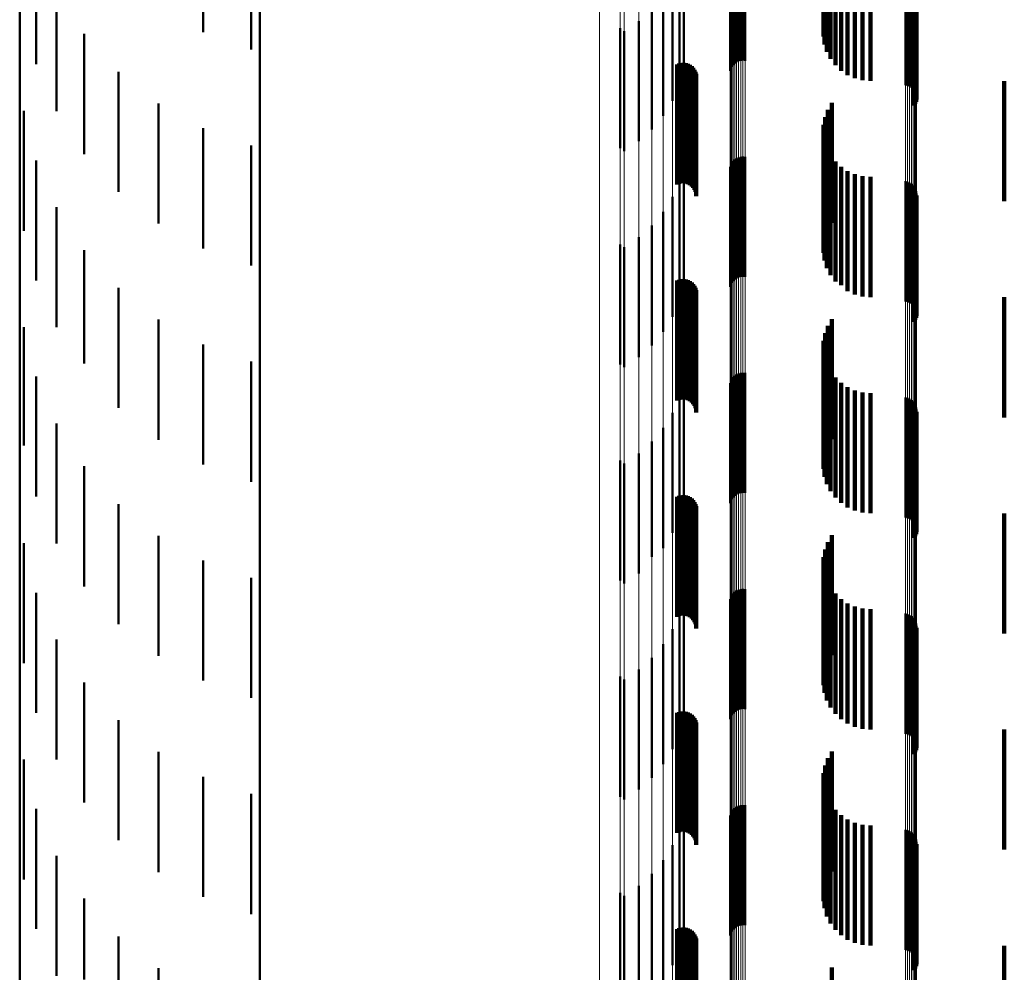
# Model space of a CAD drawing. Units: metres. Extents: x 0 to 11, y -0.4 to 0.4.
# Drawn here: x 0 to 0, y -0.2 to -0.2 of the extents above; entities that cross this region are included whole.
import ezdxf

# ---------------------------------------------------------------- set-up
doc = ezdxf.new("R2010")
doc.units = ezdxf.units.M
doc.linetypes.add('AUSGEZOGEN', pattern=[0])
doc.linetypes.add('VERDECKT2_S2', pattern=[0.009, 0.005, -0.004])
doc.layers.add('Fertigelement', color=7, linetype='AUSGEZOGEN', lineweight=50)
doc.layers.add('Standard', color=7, linetype='AUSGEZOGEN', lineweight=13)

msp = doc.modelspace()

# ---------------------------------------------------------------- linework, layer by layer
at = {"layer": 'Fertigelement', "transparency": 33554687}
for p, q in [((0, -0.160428), (0, -0.177977)), ((0.01, -0.164568), (0.01, -0.18257)), ((0.00069, -0.171201), (0.00069, -0.176201)), ((0.029658, -0.171304), (0.029658, -0.176304)), ((0.029712, -0.171231), (0.029712, -0.176231)), ((0.029777, -0.171167), (0.029777, -0.176167)), ((0.029852, -0.171116), (0.029852, -0.176116)), ((0.029935, -0.171077), (0.029935, -0.176077)), ((0.030022, -0.171053), (0.030022, -0.176053)), ((0.030113, -0.171044), (0.030113, -0.176044)), ((0.030204, -0.17105), (0.030204, -0.17605)), ((0.02959, -0.171473), (0.02959, -0.176473)), ((0.029617, -0.171385), (0.029617, -0.176385)), ((0.027471, -0.172039), (0.027471, -0.177039)), ((0.027661, -0.172191), (0.027661, -0.176329)), ((0.034204, -0.172116), (0.034204, -0.176466)), ((0.034477, -0.172016), (0.034477, -0.176649)), ((0.034777, -0.171943), (0.034777, -0.176782)), ((0.035095, -0.171898), (0.035095, -0.176864)), ((0.035423, -0.171892), (0.035423, -0.176892)), ((0.036884, -0.172073), (0.036884, -0.176709)), ((0.036973, -0.172094), (0.036973, -0.176697)), ((0.037058, -0.172131), (0.037058, -0.176677)), ((0.037135, -0.172181), (0.037135, -0.17665)), ((0.009635, -0.172601), (0.009635, -0.17558)), ((0.033615, -0.172542), (0.033615, -0.175688)), ((0.033766, -0.172383), (0.033766, -0.175979)), ((0.033964, -0.172239), (0.033964, -0.176241)), ((0.037203, -0.172243), (0.037203, -0.176616)), ((0.037259, -0.172316), (0.037259, -0.176576)), ((0.037302, -0.172397), (0.037302, -0.176531)), ((0.037331, -0.172484), (0.037331, -0.176484)), ((0.037345, -0.172575), (0.037345, -0.176434)), ((0.007635, -0.172993), (0.007635, -0.174864)), ((0.02718, -0.172715), (0.02718, -0.177715)), ((0.033467, -0.172891), (0.033467, -0.17505)), ((0.033514, -0.172713), (0.033514, -0.175375)), ((0.037247, -0.172923), (0.037247, -0.176243)), ((0.037293, -0.172844), (0.037293, -0.176287)), ((0.037326, -0.172758), (0.037326, -0.176334)), ((0.037343, -0.172667), (0.037343, -0.176384)), ((0.001535, -0.173151), (0.001535, -0.176119)), ((0.026796, -0.173343), (0.026796, -0.178343)), ((0.033475, -0.173071), (0.033475, -0.174721)), ((0.033538, -0.173247), (0.033538, -0.174399)), ((0.026326, -0.173909), (0.026326, -0.178909)), ((0.025779, -0.174401), (0.025779, -0.179401)), ((0.002686, -0.174937), (0.002686, -0.175142)), ((0.025, -0.174697), (0.025, -0.179697)), ((0.025172, -0.174817), (0.025172, -0.179817)), ((0.002686, -0.175142), (0.002686, -0.179937)), ((0.001535, -0.176119), (0.001535, -0.178151)), ((0.037247, -0.176243), (0.037247, -0.177923)), ((0.037293, -0.176287), (0.037293, -0.177844)), ((0.004113, -0.176511), (0.004113, -0.181511)), ((0.036884, -0.176709), (0.036884, -0.177073)), ((0.036973, -0.176697), (0.036973, -0.177094)), ((0.037058, -0.176677), (0.037058, -0.177131)), ((0.037135, -0.17665), (0.037135, -0.177181)), ((0.037203, -0.176616), (0.037203, -0.177243)), ((0.037259, -0.176576), (0.037259, -0.177316)), ((0.037302, -0.176531), (0.037302, -0.177397)), ((0.037326, -0.176334), (0.037326, -0.177758)), ((0.037331, -0.176484), (0.037331, -0.177484)), ((0.037343, -0.176384), (0.037343, -0.177667)), ((0.037345, -0.176434), (0.037345, -0.177575)), ((0.005778, -0.177832), (0.005778, -0.182832)), ((0.033819, -0.177807), (0.033819, -0.182807)), ((0, -0.177977), (0, -0.195207)), ((0.000174, -0.17814), (0.000174, -0.178314)), ((0.000174, -0.178314), (0.000174, -0.18314)), ((0.033654, -0.178091), (0.033654, -0.183091)), ((0.033475, -0.178721), (0.033475, -0.183721)), ((0.033538, -0.178399), (0.033538, -0.183399)), ((0.007635, -0.178864), (0.007635, -0.183864)), ((0.033467, -0.17905), (0.033467, -0.18405)), ((0.009635, -0.17958), (0.009635, -0.18458)), ((0.033514, -0.179375), (0.033514, -0.184375)), ((0.033615, -0.179688), (0.033615, -0.184688)), ((0.033766, -0.179979), (0.033766, -0.184979)), ((0.00069, -0.180201), (0.00069, -0.185201)), ((0.027661, -0.180329), (0.027661, -0.185329)), ((0.029617, -0.180385), (0.029617, -0.185385)), ((0.029658, -0.180304), (0.029658, -0.185304)), ((0.029712, -0.180231), (0.029712, -0.185231)), ((0.029777, -0.180167), (0.029777, -0.185167)), ((0.029852, -0.180116), (0.029852, -0.185116)), ((0.029935, -0.180077), (0.029935, -0.185077)), ((0.030022, -0.180053), (0.030022, -0.185053)), ((0.030113, -0.180044), (0.030113, -0.185044)), ((0.030204, -0.18005), (0.030204, -0.18505)), ((0.033964, -0.180241), (0.033964, -0.185241)), ((0.02959, -0.180473), (0.02959, -0.185473)), ((0.034204, -0.180466), (0.034204, -0.185402)), ((0.034477, -0.180649), (0.034477, -0.185295)), ((0.034777, -0.180782), (0.034777, -0.185216)), ((0.027471, -0.181039), (0.027471, -0.185065)), ((0.035095, -0.180864), (0.035095, -0.185168)), ((0.035423, -0.180892), (0.035423, -0.185151)), ((0.036884, -0.181073), (0.036884, -0.186073)), ((0.036973, -0.181094), (0.036973, -0.186094)), ((0.037058, -0.181131), (0.037058, -0.186131)), ((0.037135, -0.181181), (0.037135, -0.186181)), ((0.037203, -0.181243), (0.037203, -0.186243)), ((0.037259, -0.181316), (0.037259, -0.186316)), ((0.037302, -0.181397), (0.037302, -0.186397)), ((0.037331, -0.181484), (0.037331, -0.186484)), ((0.037345, -0.181575), (0.037345, -0.186575)), ((0.02718, -0.181715), (0.02718, -0.184666)), ((0.037247, -0.181923), (0.037247, -0.186923)), ((0.037293, -0.181844), (0.037293, -0.186844)), ((0.037326, -0.181758), (0.037326, -0.186758)), ((0.037343, -0.181667), (0.037343, -0.186667)), ((0.001535, -0.182151), (0.001535, -0.187151)), ((0.026796, -0.182343), (0.026796, -0.184296)), ((0.01, -0.18257), (0.01, -0.200245)), ((0.026326, -0.182909), (0.026326, -0.183963)), ((0.025779, -0.183401), (0.025779, -0.183672)), ((0.025779, -0.183672), (0.025779, -0.188401)), ((0.002686, -0.183937), (0.002686, -0.188662)), ((0.025, -0.183697), (0.025, -0.188697)), ((0.025172, -0.183817), (0.025172, -0.188817)), ((0.026326, -0.183963), (0.026326, -0.187909)), ((0.026796, -0.184296), (0.026796, -0.187343)), ((0.02718, -0.184666), (0.02718, -0.186715)), ((0.027471, -0.185065), (0.027471, -0.186039)), ((0.034477, -0.185295), (0.034477, -0.185649)), ((0.034777, -0.185216), (0.034777, -0.185782)), ((0.035095, -0.185168), (0.035095, -0.185864)), ((0.035423, -0.185151), (0.035423, -0.185892)), ((0.004113, -0.185511), (0.004113, -0.187734)), ((0.034204, -0.185402), (0.034204, -0.185402)), ((0.005778, -0.186832), (0.005778, -0.186955)), ((0.005778, -0.186955), (0.005778, -0.191832)), ((0.033819, -0.186807), (0.033819, -0.186969)), ((0.000174, -0.18714), (0.000174, -0.192078)), ((0.033654, -0.187091), (0.033654, -0.192091)), ((0.033819, -0.186969), (0.033819, -0.191807)), ((0.004113, -0.187734), (0.004113, -0.190511)), ((0.033475, -0.187721), (0.033475, -0.192721)), ((0.033538, -0.187399), (0.033538, -0.192399)), ((0.007635, -0.187864), (0.007635, -0.192864)), ((0.033467, -0.18805), (0.033467, -0.19305)), ((0.009635, -0.18858), (0.009635, -0.19358)), ((0.033514, -0.188375), (0.033514, -0.193375)), ((0.002686, -0.188662), (0.002686, -0.188662)), ((0.033615, -0.188688), (0.033615, -0.193688)), ((0.033766, -0.188979), (0.033766, -0.193979)), ((0.00069, -0.189201), (0.00069, -0.190863)), ((0.027661, -0.189329), (0.027661, -0.194329)), ((0.029617, -0.189385), (0.029617, -0.190755)), ((0.029658, -0.189304), (0.029658, -0.190803)), ((0.029712, -0.189231), (0.029712, -0.190846)), ((0.029777, -0.189167), (0.029777, -0.190884)), ((0.029852, -0.189116), (0.029852, -0.190914)), ((0.029935, -0.189077), (0.029935, -0.190937)), ((0.030022, -0.189053), (0.030022, -0.190951)), ((0.030113, -0.189044), (0.030113, -0.190956)), ((0.030204, -0.18905), (0.030204, -0.190952)), ((0.033964, -0.189241), (0.033964, -0.194241)), ((0.02959, -0.189473), (0.02959, -0.190704)), ((0.034204, -0.189466), (0.034204, -0.194466)), ((0.034477, -0.189649), (0.034477, -0.194649)), ((0.034777, -0.189782), (0.034777, -0.194782)), ((0.027471, -0.190039), (0.027471, -0.195039)), ((0.035095, -0.189864), (0.035095, -0.194864)), ((0.035423, -0.189892), (0.035423, -0.194892)), ((0.036884, -0.190073), (0.036884, -0.19035)), ((0.036973, -0.190094), (0.036973, -0.190337)), ((0.037058, -0.190131), (0.037058, -0.190316)), ((0.037135, -0.190181), (0.037135, -0.190286)), ((0.036884, -0.19035), (0.036884, -0.195073)), ((0.036973, -0.190337), (0.036973, -0.195094)), ((0.037058, -0.190316), (0.037058, -0.195131)), ((0.037135, -0.190286), (0.037135, -0.195181)), ((0.037203, -0.190243), (0.037203, -0.190249)), ((0.037203, -0.190249), (0.037203, -0.195243)), ((0.037259, -0.190316), (0.037259, -0.195316)), ((0.037302, -0.190397), (0.037302, -0.195397)), ((0.037331, -0.190484), (0.037331, -0.195484)), ((0.037345, -0.190575), (0.037345, -0.195575)), ((0.00069, -0.190863), (0.00069, -0.194201)), ((0.02718, -0.190715), (0.02718, -0.195715)), ((0.02959, -0.190704), (0.02959, -0.194473)), ((0.029617, -0.190755), (0.029617, -0.194385)), ((0.029658, -0.190803), (0.029658, -0.194304)), ((0.029712, -0.190846), (0.029712, -0.194231)), ((0.029777, -0.190884), (0.029777, -0.194167)), ((0.029852, -0.190914), (0.029852, -0.194116)), ((0.029935, -0.190937), (0.029935, -0.194077)), ((0.030022, -0.190951), (0.030022, -0.194053)), ((0.030113, -0.190956), (0.030113, -0.194044)), ((0.030204, -0.190952), (0.030204, -0.19405)), ((0.037247, -0.190923), (0.037247, -0.195923)), ((0.037293, -0.190844), (0.037293, -0.195844)), ((0.037326, -0.190758), (0.037326, -0.195758)), ((0.037343, -0.190667), (0.037343, -0.195667)), ((0.001535, -0.191151), (0.001535, -0.196151)), ((0.026796, -0.191343), (0.026796, -0.196343)), ((0.000174, -0.192078), (0.000174, -0.192078)), ((0.026326, -0.191909), (0.026326, -0.196711)), ((0.025, -0.192697), (0.025, -0.196214)), ((0.025779, -0.192401), (0.025779, -0.1964)), ((0.002686, -0.192937), (0.002686, -0.197937)), ((0.025172, -0.192817), (0.025172, -0.196138)), ((0.004113, -0.194511), (0.004113, -0.199511)), ((0, -0.195207), (0, -0.212044)), ((0.005778, -0.195832), (0.005778, -0.199911)), ((0.033819, -0.195807), (0.033819, -0.199926)), ((0.000174, -0.19614), (0.000174, -0.20114)), ((0.025, -0.196214), (0.025, -0.197697)), ((0.025172, -0.196138), (0.025172, -0.197817)), ((0.033654, -0.196091), (0.033654, -0.199747)), ((0.025779, -0.1964), (0.025779, -0.197401)), ((0.026326, -0.196711), (0.026326, -0.196711)), ((0.033475, -0.196721), (0.033475, -0.19935)), ((0.033538, -0.196399), (0.033538, -0.199553)), ((0.007635, -0.196864), (0.007635, -0.19926)), ((0.033467, -0.19705), (0.033467, -0.199143)), ((0.009635, -0.19758), (0.009635, -0.198809)), ((0.033514, -0.197375), (0.033514, -0.198938)), ((0.033615, -0.197688), (0.033615, -0.198741)), ((0.033766, -0.197979), (0.033766, -0.198557)), ((0.00069, -0.198201), (0.00069, -0.203201)), ((0.027661, -0.198329), (0.027661, -0.198337)), ((0.027661, -0.198337), (0.027661, -0.203329)), ((0.029617, -0.198385), (0.029617, -0.203385)), ((0.029658, -0.198304), (0.029658, -0.203304)), ((0.029712, -0.198231), (0.029712, -0.203231)), ((0.029777, -0.198167), (0.029777, -0.203167)), ((0.029852, -0.198116), (0.029852, -0.203116)), ((0.029935, -0.198077), (0.029935, -0.203077)), ((0.030022, -0.198053), (0.030022, -0.203053)), ((0.030113, -0.198044), (0.030113, -0.203044)), ((0.030204, -0.19805), (0.030204, -0.20305)), ((0.033964, -0.198241), (0.033964, -0.198392)), ((0.033964, -0.198392), (0.033964, -0.203241)), ((0.009635, -0.198809), (0.009635, -0.20258)), ((0.02959, -0.198473), (0.02959, -0.203473)), ((0.033615, -0.198741), (0.033615, -0.202688)), ((0.033766, -0.198557), (0.033766, -0.202979)), ((0.034204, -0.198466), (0.034204, -0.203466)), ((0.034477, -0.198649), (0.034477, -0.203649)), ((0.034777, -0.198782), (0.034777, -0.203782)), ((0.027471, -0.199039), (0.027471, -0.204039)), ((0.033467, -0.199143), (0.033467, -0.20205)), ((0.033514, -0.198938), (0.033514, -0.202375)), ((0.035095, -0.198864), (0.035095, -0.203864)), ((0.035423, -0.198892), (0.035423, -0.203892)), ((0.036884, -0.199073), (0.036884, -0.20354)), ((0.036973, -0.199094), (0.036973, -0.203527)), ((0.037058, -0.199131), (0.037058, -0.203504)), ((0.037135, -0.199181), (0.037135, -0.203472)), ((0.037203, -0.199243), (0.037203, -0.203433)), ((0.007635, -0.19926), (0.007635, -0.201864)), ((0.033475, -0.19935), (0.033475, -0.201721)), ((0.033538, -0.199553), (0.033538, -0.201399)), ((0.037259, -0.199316), (0.037259, -0.203387)), ((0.037302, -0.199397), (0.037302, -0.203336)), ((0.037331, -0.199484), (0.037331, -0.203281)), ((0.037343, -0.199667), (0.037343, -0.203166)), ((0.037345, -0.199575), (0.037345, -0.203224)), ((0.005778, -0.199911), (0.005778, -0.200832)), ((0.02718, -0.199715), (0.02718, -0.204715)), ((0.033654, -0.199747), (0.033654, -0.201091)), ((0.033819, -0.199926), (0.033819, -0.200807)), ((0.037247, -0.199923), (0.037247, -0.203004)), ((0.037293, -0.199844), (0.037293, -0.203054)), ((0.037326, -0.199758), (0.037326, -0.203109)), ((0.001535, -0.200151), (0.001535, -0.202861)), ((0.01, -0.200245), (0.01, -0.217516)), ((0.026796, -0.200343), (0.026796, -0.205343)), ((0.026326, -0.200909), (0.026326, -0.205909)), ((0.025, -0.201697), (0.025, -0.206697)), ((0.025779, -0.201401), (0.025779, -0.206401)), ((0.002686, -0.201937), (0.002686, -0.206937)), ((0.025172, -0.201817), (0.025172, -0.206817)), ((0.001535, -0.202861), (0.001535, -0.205151)), ((0.037247, -0.203004), (0.037247, -0.204923)), ((0.037293, -0.203054), (0.037293, -0.204844)), ((0.037302, -0.203336), (0.037302, -0.204397)), ((0.037326, -0.203109), (0.037326, -0.204758)), ((0.037331, -0.203281), (0.037331, -0.204484)), ((0.037343, -0.203166), (0.037343, -0.204667)), ((0.037345, -0.203224), (0.037345, -0.204575)), ((0.004113, -0.203511), (0.004113, -0.208511)), ((0.036884, -0.20354), (0.036884, -0.204073)), ((0.036973, -0.203527), (0.036973, -0.204094)), ((0.037058, -0.203504), (0.037058, -0.204131)), ((0.037135, -0.203472), (0.037135, -0.204181)), ((0.037203, -0.203433), (0.037203, -0.204243)), ((0.037259, -0.203387), (0.037259, -0.204316)), ((0.005778, -0.204832), (0.005778, -0.209832)), ((0.033819, -0.204807), (0.033819, -0.209807)), ((0.000174, -0.20514), (0.000174, -0.205389)), ((0.000174, -0.205389), (0.000174, -0.21014)), ((0.033538, -0.205399), (0.033538, -0.210399)), ((0.033654, -0.205091), (0.033654, -0.210091)), ((0.033475, -0.205721), (0.033475, -0.210721)), ((0.007635, -0.205864), (0.007635, -0.210864)), ((0.033467, -0.20605), (0.033467, -0.21105)), ((0.009635, -0.20658), (0.009635, -0.211197)), ((0.033514, -0.206375), (0.033514, -0.211334)), ((0.030113, -0.207044), (0.030113, -0.212044)), ((0.033615, -0.206688), (0.033615, -0.211125)), ((0.033766, -0.206979), (0.033766, -0.210929)), ((0.00069, -0.207201), (0.00069, -0.212201)), ((0.027661, -0.207329), (0.027661, -0.210695)), ((0.029617, -0.207385), (0.029617, -0.212385)), ((0.029658, -0.207304), (0.029658, -0.212304)), ((0.029712, -0.207231), (0.029712, -0.212231)), ((0.029777, -0.207167), (0.029777, -0.212167)), ((0.029852, -0.207116), (0.029852, -0.212116)), ((0.029935, -0.207077), (0.029935, -0.212077)), ((0.030022, -0.207053), (0.030022, -0.212053)), ((0.030204, -0.20705), (0.030204, -0.21205)), ((0.033964, -0.207241), (0.033964, -0.210754)), ((0.02959, -0.207473), (0.02959, -0.212473)), ((0.034204, -0.207466), (0.034204, -0.210603)), ((0.034477, -0.207649), (0.034477, -0.210481)), ((0.034777, -0.207782), (0.034777, -0.210391)), ((0.035095, -0.207864), (0.035095, -0.210337)), ((0.027471, -0.208039), (0.027471, -0.210219)), ((0.035423, -0.207892), (0.035423, -0.210318)), ((0.036884, -0.208073), (0.036884, -0.213073)), ((0.036973, -0.208094), (0.036973, -0.213094)), ((0.037058, -0.208131), (0.037058, -0.213131)), ((0.037135, -0.208181), (0.037135, -0.213181)), ((0.037203, -0.208243), (0.037203, -0.213243)), ((0.037259, -0.208316), (0.037259, -0.213316)), ((0.037302, -0.208397), (0.037302, -0.213397)), ((0.037331, -0.208484), (0.037331, -0.213484)), ((0.037343, -0.208667), (0.037343, -0.213667)), ((0.037345, -0.208575), (0.037345, -0.213575)), ((0.02718, -0.208715), (0.02718, -0.209767)), ((0.037247, -0.208923), (0.037247, -0.213923)), ((0.037293, -0.208844), (0.037293, -0.213844)), ((0.037326, -0.208758), (0.037326, -0.213758)), ((0.001535, -0.209151), (0.001535, -0.214151)), ((0.026796, -0.209343), (0.026796, -0.209347)), ((0.026796, -0.209347), (0.026796, -0.214343)), ((0.026326, -0.209909), (0.026326, -0.214909)), ((0.02718, -0.209767), (0.02718, -0.213715)), ((0.027471, -0.210219), (0.027471, -0.213039)), ((0.035423, -0.210318), (0.035423, -0.212892)), ((0.025, -0.210697), (0.025, -0.215697)), ((0.025779, -0.210401), (0.025779, -0.215401)), ((0.027661, -0.210695), (0.027661, -0.212329)), ((0.034204, -0.210603), (0.034204, -0.212466)), ((0.034477, -0.210481), (0.034477, -0.212649)), ((0.034777, -0.210391), (0.034777, -0.212782)), ((0.035095, -0.210337), (0.035095, -0.212864)), ((0.002686, -0.210937), (0.002686, -0.214306)), ((0.025172, -0.210817), (0.025172, -0.215817)), ((0.033615, -0.211125), (0.033615, -0.211688)), ((0.033766, -0.210929), (0.033766, -0.211979)), ((0.033964, -0.210754), (0.033964, -0.212241)), ((0.009635, -0.211197), (0.009635, -0.21158)), ((0.033514, -0.211334), (0.033514, -0.211334)), ((0, -0.212044), (0, -0.228412)), ((0.004113, -0.212511), (0.004113, -0.213252)), ((0.004113, -0.213252), (0.004113, -0.217511)), ((0.005778, -0.213832), (0.005778, -0.218832)), ((0.033819, -0.213807), (0.033819, -0.218807))]:
    msp.add_line(p, q, dxfattribs=at)
at = {"layer": 'Standard', "color": 7, "linetype": 'AUSGEZOGEN', "lineweight": 13, "transparency": 33554687}
for p, q in [((0.036884, -0.162678), (0.036884, -0.176709)), ((0.036973, -0.162667), (0.036973, -0.176697)), ((0.037058, -0.162649), (0.037058, -0.176677)), ((0.037135, -0.162624), (0.037135, -0.17665)), ((0.037203, -0.162592), (0.037203, -0.176616)), ((0.037259, -0.162555), (0.037259, -0.176576)), ((0.037302, -0.162514), (0.037302, -0.176531)), ((0.037331, -0.16247), (0.037331, -0.176484)), ((0.037345, -0.162425), (0.037345, -0.176434)), ((0.02959, -0.16298), (0.02959, -0.177037)), ((0.029617, -0.163024), (0.029617, -0.177085)), ((0.029658, -0.163065), (0.029658, -0.17713)), ((0.029712, -0.163102), (0.029712, -0.17717)), ((0.029777, -0.163134), (0.029777, -0.177204)), ((0.029852, -0.16316), (0.029852, -0.177233)), ((0.029935, -0.163179), (0.029935, -0.177254)), ((0.030022, -0.163191), (0.030022, -0.177267)), ((0.030113, -0.163196), (0.030113, -0.177272)), ((0.030204, -0.163193), (0.030204, -0.177268)), ((0.024139, -0.169895), (0.024139, -0.18301)), ((0.025, -0.170348), (0.025, -0.183498)), ((0.025172, -0.170282), (0.025172, -0.183427)), ((0.025779, -0.17051), (0.025779, -0.183672)), ((0.026326, -0.170779), (0.026326, -0.183963)), ((0.026796, -0.171089), (0.026796, -0.184296)), ((0.02718, -0.171432), (0.02718, -0.184666)), ((0.027471, -0.171802), (0.027471, -0.185065)), ((0.027661, -0.172191), (0.027661, -0.185483)), ((0.036884, -0.176709), (0.036884, -0.19035)), ((0.036973, -0.176697), (0.036973, -0.190337)), ((0.037058, -0.176677), (0.037058, -0.190316)), ((0.037135, -0.17665), (0.037135, -0.190286)), ((0.037203, -0.176616), (0.037203, -0.190249)), ((0.037259, -0.176576), (0.037259, -0.190207)), ((0.037302, -0.176531), (0.037302, -0.190159)), ((0.037331, -0.176484), (0.037331, -0.190107)), ((0.037345, -0.176434), (0.037345, -0.190054)), ((0.02959, -0.177037), (0.02959, -0.190704)), ((0.029617, -0.177085), (0.029617, -0.190755)), ((0.029658, -0.17713), (0.029658, -0.190803)), ((0.029712, -0.17717), (0.029712, -0.190846)), ((0.029777, -0.177204), (0.029777, -0.190884)), ((0.029852, -0.177233), (0.029852, -0.190914)), ((0.029935, -0.177254), (0.029935, -0.190937)), ((0.030022, -0.177267), (0.030022, -0.190951)), ((0.030113, -0.177272), (0.030113, -0.190956)), ((0.030204, -0.177268), (0.030204, -0.190952)), ((0.024139, -0.18301), (0.024139, -0.195692)), ((0.025, -0.183498), (0.025, -0.196214)), ((0.025172, -0.183427), (0.025172, -0.196138)), ((0.025779, -0.183672), (0.025779, -0.1964)), ((0.026326, -0.183963), (0.026326, -0.196711)), ((0.026796, -0.184296), (0.026796, -0.197067)), ((0.02718, -0.184666), (0.02718, -0.197463)), ((0.027471, -0.185065), (0.027471, -0.197889)), ((0.027661, -0.185483), (0.027661, -0.198337)), ((0.037259, -0.190207), (0.037259, -0.203387)), ((0.037302, -0.190159), (0.037302, -0.203336)), ((0.037331, -0.190107), (0.037331, -0.203281)), ((0.037345, -0.190054), (0.037345, -0.203224)), ((0.036884, -0.19035), (0.036884, -0.20354)), ((0.036973, -0.190337), (0.036973, -0.203527)), ((0.037058, -0.190316), (0.037058, -0.203504)), ((0.037135, -0.190286), (0.037135, -0.203472)), ((0.037203, -0.190249), (0.037203, -0.203433)), ((0.02959, -0.190704), (0.02959, -0.203919)), ((0.029617, -0.190755), (0.029617, -0.203974)), ((0.029658, -0.190803), (0.029658, -0.204025)), ((0.029712, -0.190846), (0.029712, -0.204071)), ((0.029777, -0.190884), (0.029777, -0.204111)), ((0.029852, -0.190914), (0.029852, -0.204144)), ((0.029935, -0.190937), (0.029935, -0.204168)), ((0.030022, -0.190951), (0.030022, -0.204183)), ((0.030113, -0.190956), (0.030113, -0.204189)), ((0.030204, -0.190952), (0.030204, -0.204185)), ((0.024139, -0.195692), (0.024139, -0.207886)), ((0.025, -0.196214), (0.025, -0.20844)), ((0.025172, -0.196138), (0.025172, -0.208359)), ((0.025779, -0.1964), (0.025779, -0.208638)), ((0.026326, -0.196711), (0.026326, -0.208968)), ((0.026796, -0.197067), (0.026796, -0.209347)), ((0.02718, -0.197463), (0.02718, -0.209767)), ((0.027471, -0.197889), (0.027471, -0.210219)), ((0.027661, -0.198337), (0.027661, -0.210695)), ((0.037302, -0.203336), (0.037302, -0.216006)), ((0.037331, -0.203281), (0.037331, -0.215948)), ((0.037345, -0.203224), (0.037345, -0.215887)), ((0.036884, -0.20354), (0.036884, -0.216223)), ((0.036973, -0.203527), (0.036973, -0.216209)), ((0.037058, -0.203504), (0.037058, -0.216184)), ((0.037135, -0.203472), (0.037135, -0.216151)), ((0.037203, -0.203433), (0.037203, -0.216109)), ((0.037259, -0.203387), (0.037259, -0.21606)), ((0.02959, -0.203919), (0.02959, -0.216625)), ((0.029617, -0.203974), (0.029617, -0.216683)), ((0.029658, -0.204025), (0.029658, -0.216738)), ((0.029712, -0.204071), (0.029712, -0.216787)), ((0.029777, -0.204111), (0.029777, -0.216829)), ((0.029852, -0.204144), (0.029852, -0.216864)), ((0.029935, -0.204168), (0.029935, -0.21689)), ((0.030022, -0.204183), (0.030022, -0.216906)), ((0.030113, -0.204189), (0.030113, -0.216912)), ((0.030204, -0.204185), (0.030204, -0.216908)), ((0.024139, -0.207886), (0.024139, -0.219539)), ((0.025, -0.20844), (0.025, -0.220125)), ((0.025172, -0.208359), (0.025172, -0.22004)), ((0.025779, -0.208638), (0.025779, -0.220334)), ((0.026326, -0.208968), (0.026326, -0.220682)), ((0.026796, -0.209347), (0.026796, -0.221082)), ((0.02718, -0.209767), (0.02718, -0.221526)), ((0.027471, -0.210219), (0.027471, -0.222004)), ((0.027661, -0.210695), (0.027661, -0.222506))]:
    msp.add_line(p, q, dxfattribs=at)
at = {"layer": 'Standard', "color": 253, "linetype": 'VERDECKT2_S2', "lineweight": 140, "transparency": 33554687}
for p, q in [((0.034204, -0.172116), (0.034204, -0.176466)), ((0.034477, -0.172016), (0.034477, -0.176649)), ((0.034777, -0.171943), (0.034777, -0.176782)), ((0.035095, -0.171898), (0.035095, -0.176864)), ((0.035423, -0.171892), (0.035423, -0.176892)), ((0.033615, -0.172542), (0.033615, -0.175688)), ((0.033766, -0.172383), (0.033766, -0.175979)), ((0.033964, -0.172239), (0.033964, -0.176241)), ((0.033467, -0.172891), (0.033467, -0.17505)), ((0.033514, -0.172713), (0.033514, -0.175375)), ((0.037247, -0.172923), (0.037247, -0.176243)), ((0.037293, -0.172844), (0.037293, -0.176287)), ((0.037326, -0.172758), (0.037326, -0.176334)), ((0.037343, -0.172667), (0.037343, -0.176384)), ((0.033475, -0.173071), (0.033475, -0.174721)), ((0.033538, -0.173247), (0.033538, -0.174399)), ((0.027373, -0.176206), (0.027373, -0.181206)), ((0.02746, -0.176171), (0.02746, -0.181171)), ((0.027551, -0.176151), (0.027551, -0.181151)), ((0.027644, -0.176146), (0.027644, -0.181146)), ((0.027737, -0.176158), (0.027737, -0.181158)), ((0.027827, -0.176185), (0.027827, -0.181185)), ((0.02791, -0.176227), (0.02791, -0.181227)), ((0.027986, -0.176282), (0.027986, -0.181282)), ((0.037247, -0.176243), (0.037247, -0.177923)), ((0.037293, -0.176287), (0.037293, -0.177844)), ((0.02805, -0.17635), (0.02805, -0.18135)), ((0.028103, -0.176427), (0.028103, -0.181427)), ((0.028141, -0.176512), (0.028141, -0.181512)), ((0.028165, -0.176603), (0.028165, -0.181603)), ((0.028173, -0.176696), (0.028173, -0.181696)), ((0.037326, -0.176334), (0.037326, -0.177758)), ((0.037343, -0.176384), (0.037343, -0.177667)), ((0.041, -0.1769), (0.041, -0.1819)), ((0.033819, -0.177807), (0.033819, -0.182807)), ((0.033654, -0.178091), (0.033654, -0.183091)), ((0.033475, -0.178721), (0.033475, -0.183721)), ((0.033538, -0.178399), (0.033538, -0.183399)), ((0.033467, -0.17905), (0.033467, -0.18405)), ((0.033514, -0.179375), (0.033514, -0.184375)), ((0.033615, -0.179688), (0.033615, -0.184688)), ((0.033766, -0.179979), (0.033766, -0.184979)), ((0.033964, -0.180241), (0.033964, -0.185241)), ((0.034204, -0.180466), (0.034204, -0.185402)), ((0.034477, -0.180649), (0.034477, -0.185295)), ((0.034777, -0.180782), (0.034777, -0.185216)), ((0.035095, -0.180864), (0.035095, -0.185168)), ((0.035423, -0.180892), (0.035423, -0.185151)), ((0.037247, -0.181923), (0.037247, -0.186923)), ((0.037293, -0.181844), (0.037293, -0.186844)), ((0.037326, -0.181758), (0.037326, -0.186758)), ((0.037343, -0.181667), (0.037343, -0.186667)), ((0.027373, -0.185206), (0.027373, -0.190206)), ((0.02746, -0.185171), (0.02746, -0.190171)), ((0.027551, -0.185151), (0.027551, -0.190151)), ((0.027644, -0.185146), (0.027644, -0.190146)), ((0.027737, -0.185158), (0.027737, -0.190158)), ((0.027827, -0.185185), (0.027827, -0.190185)), ((0.02791, -0.185227), (0.02791, -0.190227)), ((0.027986, -0.185282), (0.027986, -0.190282)), ((0.034477, -0.185295), (0.034477, -0.185649)), ((0.034777, -0.185216), (0.034777, -0.185782)), ((0.035095, -0.185168), (0.035095, -0.185864)), ((0.035423, -0.185151), (0.035423, -0.185892)), ((0.02805, -0.18535), (0.02805, -0.19035)), ((0.028103, -0.185427), (0.028103, -0.190427)), ((0.028141, -0.185512), (0.028141, -0.190512)), ((0.028165, -0.185603), (0.028165, -0.190603)), ((0.028173, -0.185696), (0.028173, -0.190696)), ((0.034204, -0.185402), (0.034204, -0.185402)), ((0.041, -0.1859), (0.041, -0.189152)), ((0.033819, -0.186807), (0.033819, -0.186969)), ((0.033654, -0.187091), (0.033654, -0.192091)), ((0.033819, -0.186969), (0.033819, -0.191807)), ((0.033475, -0.187721), (0.033475, -0.192721)), ((0.033538, -0.187399), (0.033538, -0.192399)), ((0.033467, -0.18805), (0.033467, -0.19305)), ((0.033514, -0.188375), (0.033514, -0.193375)), ((0.033615, -0.188688), (0.033615, -0.193688)), ((0.033766, -0.188979), (0.033766, -0.193979)), ((0.033964, -0.189241), (0.033964, -0.194241)), ((0.041, -0.189152), (0.041, -0.1909)), ((0.034204, -0.189466), (0.034204, -0.194466)), ((0.034477, -0.189649), (0.034477, -0.194649)), ((0.034777, -0.189782), (0.034777, -0.194782)), ((0.035095, -0.189864), (0.035095, -0.194864)), ((0.035423, -0.189892), (0.035423, -0.194892)), ((0.037247, -0.190923), (0.037247, -0.195923)), ((0.037293, -0.190844), (0.037293, -0.195844)), ((0.037326, -0.190758), (0.037326, -0.195758)), ((0.037343, -0.190667), (0.037343, -0.195667)), ((0.027373, -0.194206), (0.027373, -0.195263)), ((0.02746, -0.194171), (0.02746, -0.195285)), ((0.027551, -0.194151), (0.027551, -0.195297)), ((0.027644, -0.194146), (0.027644, -0.1953)), ((0.027737, -0.194158), (0.027737, -0.195293)), ((0.027827, -0.194185), (0.027827, -0.195276)), ((0.02791, -0.194227), (0.02791, -0.195249)), ((0.027986, -0.194282), (0.027986, -0.195214)), ((0.02805, -0.19435), (0.02805, -0.195172)), ((0.028103, -0.194427), (0.028103, -0.195123)), ((0.028141, -0.194512), (0.028141, -0.19507)), ((0.028165, -0.194603), (0.028165, -0.195013)), ((0.028173, -0.194696), (0.028173, -0.194954)), ((0.028103, -0.195123), (0.028103, -0.199427)), ((0.028141, -0.19507), (0.028141, -0.199512)), ((0.028165, -0.195013), (0.028165, -0.199603)), ((0.028173, -0.194954), (0.028173, -0.199696)), ((0.041, -0.1949), (0.041, -0.1999)), ((0.027373, -0.195263), (0.027373, -0.199206)), ((0.02746, -0.195285), (0.02746, -0.199171)), ((0.027551, -0.195297), (0.027551, -0.199151)), ((0.027644, -0.1953), (0.027644, -0.199146)), ((0.027737, -0.195293), (0.027737, -0.199158)), ((0.027827, -0.195276), (0.027827, -0.199185)), ((0.02791, -0.195249), (0.02791, -0.199227)), ((0.027986, -0.195214), (0.027986, -0.199282)), ((0.02805, -0.195172), (0.02805, -0.19935)), ((0.033819, -0.195807), (0.033819, -0.199926)), ((0.033654, -0.196091), (0.033654, -0.199747)), ((0.033475, -0.196721), (0.033475, -0.19935)), ((0.033538, -0.196399), (0.033538, -0.199553)), ((0.033467, -0.19705), (0.033467, -0.199143)), ((0.033514, -0.197375), (0.033514, -0.198938)), ((0.033615, -0.197688), (0.033615, -0.198741)), ((0.033766, -0.197979), (0.033766, -0.198557)), ((0.033964, -0.198241), (0.033964, -0.198392)), ((0.033964, -0.198392), (0.033964, -0.203241)), ((0.033615, -0.198741), (0.033615, -0.202688)), ((0.033766, -0.198557), (0.033766, -0.202979)), ((0.034204, -0.198466), (0.034204, -0.203466)), ((0.034477, -0.198649), (0.034477, -0.203649)), ((0.034777, -0.198782), (0.034777, -0.203782)), ((0.033467, -0.199143), (0.033467, -0.20205)), ((0.033514, -0.198938), (0.033514, -0.202375)), ((0.035095, -0.198864), (0.035095, -0.203864)), ((0.035423, -0.198892), (0.035423, -0.203892)), ((0.033475, -0.19935), (0.033475, -0.201721)), ((0.033538, -0.199553), (0.033538, -0.201399)), ((0.037343, -0.199667), (0.037343, -0.203166)), ((0.033654, -0.199747), (0.033654, -0.201091)), ((0.033819, -0.199926), (0.033819, -0.200807)), ((0.037247, -0.199923), (0.037247, -0.203004)), ((0.037293, -0.199844), (0.037293, -0.203054)), ((0.037326, -0.199758), (0.037326, -0.203109)), ((0.027373, -0.203206), (0.027373, -0.20743)), ((0.02746, -0.203171), (0.02746, -0.207453)), ((0.027551, -0.203151), (0.027551, -0.207467)), ((0.027644, -0.203146), (0.027644, -0.207469)), ((0.027737, -0.203158), (0.027737, -0.207462)), ((0.027827, -0.203185), (0.027827, -0.207444)), ((0.02791, -0.203227), (0.02791, -0.207416)), ((0.027986, -0.203282), (0.027986, -0.207378)), ((0.02805, -0.20335), (0.02805, -0.207333)), ((0.037247, -0.203004), (0.037247, -0.204923)), ((0.037293, -0.203054), (0.037293, -0.204844)), ((0.037326, -0.203109), (0.037326, -0.204758)), ((0.037343, -0.203166), (0.037343, -0.204667)), ((0.028103, -0.203427), (0.028103, -0.207281)), ((0.028141, -0.203512), (0.028141, -0.207224)), ((0.028165, -0.203603), (0.028165, -0.207164)), ((0.028173, -0.203696), (0.028173, -0.207102)), ((0.041, -0.2039), (0.041, -0.2089)), ((0.033819, -0.204807), (0.033819, -0.209807)), ((0.033538, -0.205399), (0.033538, -0.210399)), ((0.033654, -0.205091), (0.033654, -0.210091)), ((0.033475, -0.205721), (0.033475, -0.210721)), ((0.033467, -0.20605), (0.033467, -0.21105)), ((0.033514, -0.206375), (0.033514, -0.211334)), ((0.033615, -0.206688), (0.033615, -0.211125)), ((0.033766, -0.206979), (0.033766, -0.210929)), ((0.027373, -0.20743), (0.027373, -0.208206)), ((0.02746, -0.207453), (0.02746, -0.208171)), ((0.027827, -0.207444), (0.027827, -0.208185)), ((0.02791, -0.207416), (0.02791, -0.208227)), ((0.027986, -0.207378), (0.027986, -0.208282)), ((0.02805, -0.207333), (0.02805, -0.20835)), ((0.028103, -0.207281), (0.028103, -0.208427)), ((0.028141, -0.207224), (0.028141, -0.208512)), ((0.028165, -0.207164), (0.028165, -0.208603)), ((0.028173, -0.207102), (0.028173, -0.208696)), ((0.033964, -0.207241), (0.033964, -0.210754)), ((0.027551, -0.207467), (0.027551, -0.208151)), ((0.027644, -0.207469), (0.027644, -0.208146)), ((0.027737, -0.207462), (0.027737, -0.208158)), ((0.034204, -0.207466), (0.034204, -0.210603)), ((0.034477, -0.207649), (0.034477, -0.210481)), ((0.034777, -0.207782), (0.034777, -0.210391)), ((0.035095, -0.207864), (0.035095, -0.210337)), ((0.035423, -0.207892), (0.035423, -0.210318)), ((0.037343, -0.208667), (0.037343, -0.213667)), ((0.037247, -0.208923), (0.037247, -0.213923)), ((0.037293, -0.208844), (0.037293, -0.213844)), ((0.037326, -0.208758), (0.037326, -0.213758)), ((0.035423, -0.210318), (0.035423, -0.212892)), ((0.034204, -0.210603), (0.034204, -0.212466)), ((0.034477, -0.210481), (0.034477, -0.212649)), ((0.034777, -0.210391), (0.034777, -0.212782)), ((0.035095, -0.210337), (0.035095, -0.212864)), ((0.033615, -0.211125), (0.033615, -0.211688)), ((0.033766, -0.210929), (0.033766, -0.211979)), ((0.033964, -0.210754), (0.033964, -0.212241)), ((0.033514, -0.211334), (0.033514, -0.211334)), ((0.027373, -0.212206), (0.027373, -0.217206)), ((0.02746, -0.212171), (0.02746, -0.217171)), ((0.027551, -0.212151), (0.027551, -0.217151)), ((0.027644, -0.212146), (0.027644, -0.217146)), ((0.027737, -0.212158), (0.027737, -0.217158)), ((0.027827, -0.212185), (0.027827, -0.217185)), ((0.02791, -0.212227), (0.02791, -0.217227)), ((0.027986, -0.212282), (0.027986, -0.217282)), ((0.02805, -0.21235), (0.02805, -0.21735)), ((0.028103, -0.212427), (0.028103, -0.217427)), ((0.028141, -0.212512), (0.028141, -0.217512)), ((0.028165, -0.212603), (0.028165, -0.217603)), ((0.028173, -0.212696), (0.028173, -0.217696)), ((0.041, -0.2129), (0.041, -0.2179)), ((0.033819, -0.213807), (0.033819, -0.218807))]:
    msp.add_line(p, q, dxfattribs=at)

doc.saveas('drawing.dxf')
